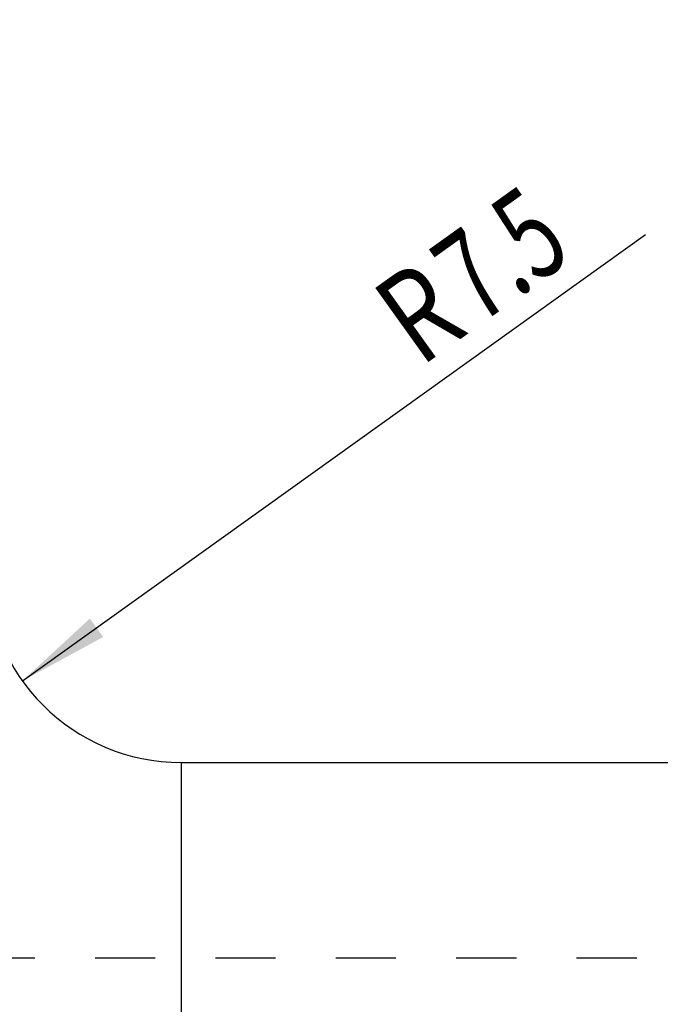
# Model space of a CAD drawing. Units: millimetres. Extents: x 0 to 420, y 0 to 297.
# Drawn here: x 157 to 182, y 161 to 199 of the extents above; entities that cross this region are included whole.
import ezdxf
from ezdxf.enums import TextEntityAlignment as Align

# ---------------------------------------------------------------- set-up
doc = ezdxf.new("R2010")
doc.units = ezdxf.units.MM
doc.header["$LTSCALE"] = 23.1
doc.linetypes.add('HIDDEN', pattern=[0.2, 0.1, -0.1])
doc.layers.get('0').update_dxf_attribs({"linetype": 'CONTINUOUS'})
for name, color, linetype in [('30376823_CL', 7, 'CONTINUOUS'), ('30376823_DIM', 7, 'CONTINUOUS'), ('30376823_HL', 7, 'CONTINUOUS')]:
    doc.layers.add(name, color=color, linetype=linetype)
doc.styles.get("Standard").update_dxf_attribs({"font": 'TXT.SHX', "width": 0.7})
doc.dimstyles.new('DIMSTYLE_2', dxfattribs={"dimtxt": 3.5, "dimasz": 3.5, "dimexe": 0.18, "dimexo": 0.0625, "dimgap": 0.09, "dimtad": 1, "dimdec": 3, "dimdsep": 46, "dimtxsty": 'STANDARD', "dimblk": '_FILLED', "dimblk1": '_FILLED', "dimblk2": '_FILLED', "dimcen": 0.09, "dimclrt": 2, "dimadec": 0, "dimazin": 0, "dimtp": 0.1, "dimtm": 0.1, "dimtfac": 1, "dimtdec": 3, "dimtofl": 0, "dimtmove": 0, "dimatfit": 3, "dimldrblk": '_FILLED', "dimfxl": 1, "dimtolj": 1, "dimarcsym": 0})
doc.dimstyles.new('DIMSTYLE_4', dxfattribs={"dimtxt": 3.5, "dimasz": 3.5, "dimexe": 0.18, "dimexo": 0.0625, "dimgap": 0.09, "dimtad": 1, "dimdec": 3, "dimdsep": 46, "dimtxsty": 'STANDARD', "dimblk": '_FILLED', "dimblk1": '_FILLED', "dimblk2": '_FILLED', "dimcen": 0.09, "dimclrt": 2, "dimadec": 0, "dimazin": 0, "dimtp": 0.2, "dimtm": 0.2, "dimtfac": 1, "dimtdec": 3, "dimtofl": 0, "dimtmove": 0, "dimatfit": 3, "dimldrblk": '_FILLED', "dimfxl": 1, "dimtolj": 1, "dimarcsym": 0})
doc.dimstyles.new('DIMSTYLE_5', dxfattribs={"dimtxt": 3.5, "dimasz": 3.5, "dimexe": 0.18, "dimexo": 0.0625, "dimgap": 0.09, "dimtad": 1, "dimdec": 3, "dimdsep": 46, "dimtxsty": 'STANDARD', "dimblk": '_FILLED', "dimblk1": '_FILLED', "dimblk2": '_FILLED', "dimcen": 0.09, "dimclrt": 2, "dimadec": 0, "dimazin": 0, "dimtp": 0.05, "dimtm": 0.05, "dimtfac": 1, "dimtdec": 3, "dimtofl": 0, "dimtmove": 0, "dimatfit": 3, "dimldrblk": '_FILLED', "dimfxl": 1, "dimtolj": 1, "dimarcsym": 0})

# ---------------------------------------------------------------- blocks, each defined once
blk = doc.blocks.new('_FILLED')
at = {"color": 0, "linetype": 'BYBLOCK'}
blk.add_solid([(0, 0), (-1, 0.125), (-1, -0.125)], dxfattribs=at)
blk = doc.blocks.new('*D1')
at = {"layer": '30376823_DIM', "color": 3, "linetype": 'CONTINUOUS'}
blk.add_line((157.316, 173.142), (181.233, 190.268), dxfattribs=at)
at = {"layer": '30376823_DIM', "color": 3, "linetype": 'CONTINUOUS', "xscale": 3.5, "yscale": 3.5, "zscale": 3.5, "rotation": 215.6049777314}
blk.add_blockref('_FILLED', (157.316, 173.142), dxfattribs=at)
at = {"layer": '30376823_DIM', "color": 2, "linetype": 'CONTINUOUS'}
for s, width, p in [('7.5', 0.690476, (174.829, 186.758)), ('R', 0.785714, (172.593, 185.157))]:
    blk.add_text(s, height=3.5, rotation=35.605, dxfattribs=dict(at, width=width)).set_placement(p)
blk = doc.blocks.new('*D3')
at = {"layer": '30376823_DIM', "color": 3, "linetype": 'CONTINUOUS'}
for p, q in [((136.864, 179.189), (136.864, 214.508)), ((296.864, 162.866), (296.864, 214.508)), ((136.864, 213.008), (216.864, 213.008)), ((296.864, 213.008), (216.864, 213.008))]:
    blk.add_line(p, q, dxfattribs=at)
at = {"layer": '30376823_DIM', "color": 3, "linetype": 'CONTINUOUS', "xscale": 3.5, "yscale": 3.5, "zscale": 3.5, "rotation": 180}
blk.add_blockref('_FILLED', (136.864, 213.008), dxfattribs=at)
at = {"layer": '30376823_DIM', "color": 3, "linetype": 'CONTINUOUS', "xscale": 3.5, "yscale": 3.5, "zscale": 3.5}
blk.add_blockref('_FILLED', (296.864, 213.008), dxfattribs=at)
at = {"layer": '30376823_DIM', "color": 2, "linetype": 'CONTINUOUS', "width": 0.714286}
blk.add_text('160', height=3.5, dxfattribs=at).set_placement((216.864, 213.883), align=Align.CENTER)
blk = doc.blocks.new('*D4')
at = {"layer": '30376823_DIM', "color": 3, "linetype": 'CONTINUOUS'}
for p, q in [((58.464, 160.008), (58.464, 166.008)), ((58.464, 166.008), (58.464, 157.008)), ((243.864, 160.008), (56.964, 160.008)), ((58.464, 142.031), (58.464, 157.008)), ((243.864, 154.008), (56.964, 154.008)), ((58.464, 154.008), (58.464, 142.031))]:
    blk.add_line(p, q, dxfattribs=at)
at = {"layer": '30376823_DIM', "color": 3, "linetype": 'CONTINUOUS', "xscale": 3.5, "yscale": 3.5, "zscale": 3.5}
for p, rotation in [((58.464, 160.008), 270), ((58.464, 154.008), 90)]:
    blk.add_blockref('_FILLED', p, dxfattribs=dict(at, rotation=rotation))
at = {"layer": '30376823_DIM', "color": 2, "linetype": 'CONTINUOUS'}
for s, width, p in [('6', 0.785714, (57.589, 147.781)), ('M', 0.857143, (57.589, 145.031))]:
    blk.add_text(s, height=3.5, rotation=90, dxfattribs=dict(at, width=width)).set_placement(p, align=Align.RIGHT)

msp = doc.modelspace()

# ---------------------------------------------------------------- linework, layer by layer
at = {"layer": '30376823_CL', "color": 9, "linetype": 'CONTINUOUS'}
msp.add_line((163.4139, 170.0084), (163.4139, 144.0084), dxfattribs=at)
at = {"layer": '30376823_CL', "color": 7, "linetype": 'CONTINUOUS'}
msp.add_line((163.4139, 170.0084), (182.3771, 170.0084), dxfattribs=at)
msp.add_arc((163.4139, 177.5084), 7.5, 180, 270, dxfattribs=at)
at = {"layer": '30376823_HL', "color": 6, "linetype": 'HIDDEN'}
msp.add_line((141.628, 162.5084), (238.0639, 162.5084), dxfattribs=at)

# ---------------------------------------------------------------- dimensions: what is measured, and where the dimension line sits
at = {"layer": '30376823_DIM', "color": 3, "linetype": 'CONTINUOUS'}
dim = msp.add_linear_dim(base=(136.8639, 213.0084), p1=(296.8639, 162.8656), p2=(136.8639, 179.1889), angle=180, dimstyle='DIMSTYLE_4', dxfattribs=at)
dim.commit()
dim.dimension.update_dxf_attribs({"geometry": '*D3', "text_midpoint": (213.1139, 215.6334), "dimtype": 160})
dim = msp.add_radius_dim(center=(163.4139, 177.5084), mpoint=(157.316, 173.1419), dimstyle='DIMSTYLE_2', dxfattribs=at)
dim.commit()
dim.dimension.update_dxf_attribs({"geometry": '*D1', "text_midpoint": (175.6394, 189.4912), "dimtype": 164})
dim = msp.add_linear_dim(base=(58.4639, 160.0084), p1=(243.8639, 154.0084), p2=(243.8639, 160.0084), angle=90, text='M<>', dimstyle='DIMSTYLE_5', dxfattribs=at)
dim.commit()
dim.dimension.update_dxf_attribs({"geometry": '*D4', "text_midpoint": (57.1271, 142.3358), "dimtype": 160})

doc.saveas('drawing.dxf')
